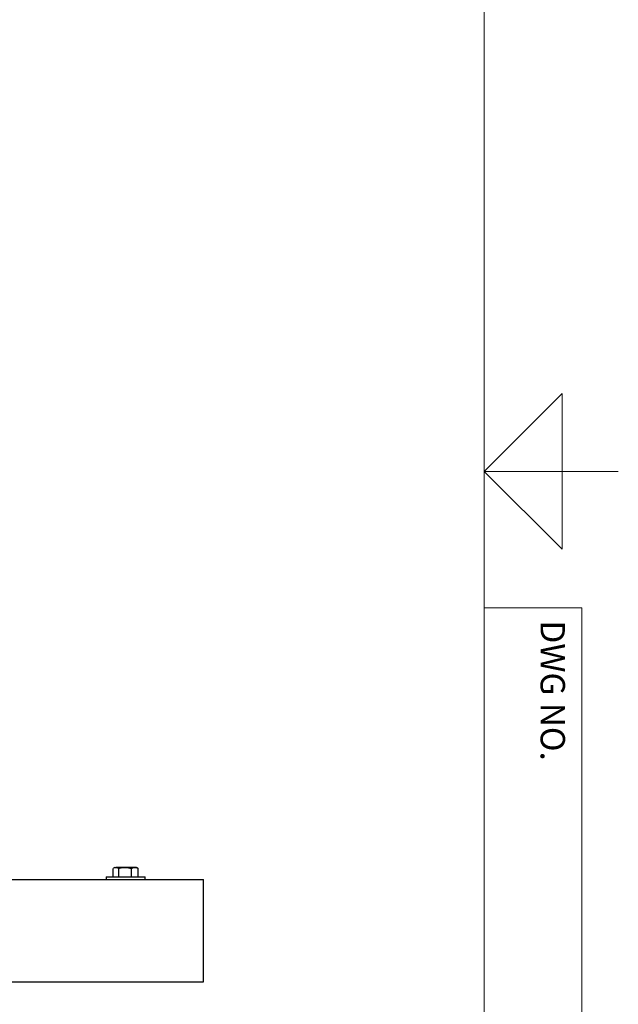
# Model space of a CAD drawing. Units: inches. Extents: x 0.1 to 22.1, y 0.1 to 17.1.
# Drawn here: x 20.3 to 21.8, y 6.9 to 9.4 of the extents above; entities that cross this region are included whole.
import ezdxf

# ---------------------------------------------------------------- set-up
doc = ezdxf.new("R2010")
doc.units = ezdxf.units.IN
doc.header["$MEASUREMENT"] = 0
doc.layers.add('7', color=7, linetype='Continuous', lineweight=25)
doc.styles.add('SLDTEXTSTYLE0', font='TXT', dxfattribs={"width": 0.75})

msp = doc.modelspace()

# ---------------------------------------------------------------- linework, layer by layer
at = {"color": 7, "linetype": 'Continuous', "lineweight": 25}
for p, q in [((20.49626588, 7.19087735), (20.49626588, 7.21266754)), ((20.50056375, 7.21517751), (20.49712945, 7.2131946)), ((20.50056375, 7.21517751), (20.50359139, 7.21517751)), ((20.52711574, 7.21517751), (20.50359139, 7.21517751)), ((20.51091689, 7.19087735), (20.51091689, 7.21266754)), ((20.55218818, 7.21517751), (20.52711574, 7.21517751)), ((20.54331483, 7.19087735), (20.54331483, 7.21266754)), ((20.55676366, 7.21517751), (20.55218818, 7.21517751)), ((20.56019796, 7.2131946), (20.55676366, 7.21517751)), ((20.56106153, 7.21266754), (20.56015831, 7.21312584)), ((20.56106153, 7.19087735), (20.56106153, 7.21266754)), ((15.92866363, 7.18437739), (20.72866369, 7.18437739)), ((20.47866374, 7.19087735), (20.47866374, 7.18437739)), ((20.47866374, 7.19087735), (20.49156345, 7.19087735)), ((20.49156345, 7.19087735), (20.57866367, 7.19087735)), ((20.57866367, 7.18437739), (20.57866367, 7.19087735)), ((20.72866369, 7.14062735), (20.72866369, 7.18437739)), ((20.72866369, 6.96562741), (20.72866369, 7.14062735)), ((20.72866369, 6.92187736), (20.72866369, 6.96562741)), ((15.92866363, 6.92187736), (20.72866369, 6.92187736)), ((16.03935954, 6.92172741), (20.6393595, 6.92172741)), ((20.6393595, 6.92172741), (20.6393595, 6.92187736))]:
    msp.add_line(p, q, dxfattribs=at)
for points, knots in [([(20.4971691, 7.21312584), (20.49804401, 7.21364025), (20.5000227, 7.21480364), (20.5023135, 7.21504363), (20.50359139, 7.21517751)], [0, 0, 0, 0, 0.4421624624, 1, 1, 1, 1]), ([(20.50359139, 7.21517751), (20.50376539, 7.21517474), (20.50635945, 7.21513355), (20.50871725, 7.21385776), (20.51091689, 7.21266754)], [0, 0, 0, 0, 0.06707854187, 1, 1, 1, 1]), ([(20.51091689, 7.21266754), (20.51354763, 7.21336904), (20.51885713, 7.21478484), (20.52434632, 7.21504583), (20.52711574, 7.21517751)], [0, 0, 0, 0, 0.49547807347, 1, 1, 1, 1]), ([(20.52711574, 7.21517751), (20.52749991, 7.21517494), (20.53297036, 7.21513833), (20.53833082, 7.21385798), (20.54331483, 7.21266754)], [0, 0, 0, 0, 0.0702262984, 1, 1, 1, 1]), ([(20.54331483, 7.21266754), (20.54551469, 7.21368847), (20.54837119, 7.21501412), (20.55147475, 7.21514697), (20.55218818, 7.21517751)], [0, 0, 0, 0, 0.77012591393, 1, 1, 1, 1]), ([(20.55218818, 7.21517751), (20.55458568, 7.21484114), (20.55768452, 7.21440638), (20.56043829, 7.21298845), (20.56106153, 7.21266754)], [0, 0, 0, 0, 0.7736763065, 1, 1, 1, 1])]:
    msp.add_open_spline(points, degree=3, knots=knots, dxfattribs=at)
at = {"layer": '7', "color": 7, "lineweight": 18}
for p, q in [((21.44845, 0.481299), (21.44845, 15.981299)), ((21.64845, 8.431299), (21.44845, 8.231299)), ((21.64845, 8.031299), (21.64845, 8.431299)), ((21.44845, 8.231299), (21.64845, 8.031299)), ((21.44845, 8.231299), (21.7922, 8.231299)), ((21.7516, 8.231299), (21.64845, 8.231299)), ((21.44845, 7.881299), (21.69845, 7.881299)), ((21.69845, 4.356299), (21.69845, 7.881299))]:
    msp.add_line(p, q, dxfattribs=at)

# ---------------------------------------------------------------- texts
at = {"layer": '7', "insert": (21.65540562, 7.84871096), "char_height": 0.0625, "attachment_point": 1, "rotation": 270, "style": 'SLDTEXTSTYLE0'}
msp.add_mtext('DWG NO.', dxfattribs=at)

doc.saveas('drawing.dxf')
